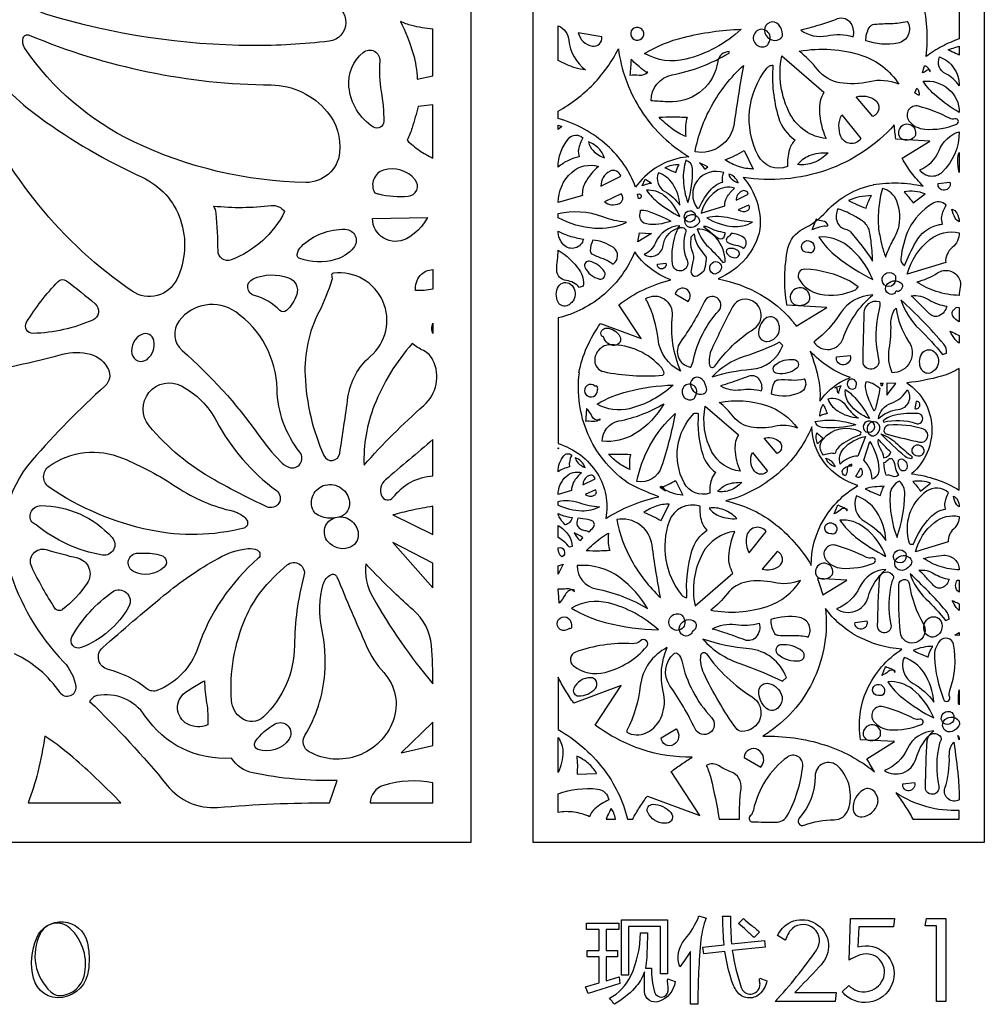
# Model space of a CAD drawing. Extents: x -3 to 213, y 3 to 294.
# Drawn here: x 26 to 53, y 85 to 113 of the extents above; entities that cross this region are included whole.
import ezdxf

# ---------------------------------------------------------------- set-up
doc = ezdxf.new("R2010")
doc.units = 0
doc.layers.add('LAYER_1', color=18, linetype='CONTINUOUS')

msp = doc.modelspace()

# ---------------------------------------------------------------- linework, layer by layer
at = {"layer": 'LAYER_1'}
for points in [[(7, 150), (38.92, 150), (38.92, 90), (7, 90)], [(40.675, 150), (53.423, 150), (53.423, 90), (40.675, 90)], [(41.383, 110.259), (41.484, 110.218), (41.383, 110.14)], [(43.63, 106.962), (43.683, 107.22), (44.019, 107.201)], [(45.226, 107.188), (45.246, 107.061), (45.287, 106.939), (45.331, 106.852), (45.384, 106.769), (45.509, 106.609), (45.541, 106.571), (45.563, 106.529), (45.568, 106.472), (45.558, 106.41), (45.538, 106.268), (45.521, 106.202), (45.494, 106.141), (45.431, 106.081), (45.355, 106.025), (45.306, 105.994), (45.256, 105.982), (45.227, 105.99), (45.2, 106.009), (45.157, 106.063), (45.142, 106.111), (45.146, 106.163), (45.166, 106.265), (45.199, 106.412), (45.213, 106.484), (45.214, 106.556), (45.194, 106.632), (45.167, 106.707), (45.145, 106.805), (45.136, 106.904), (45.141, 107.105), (45.226, 107.188)], [(50.664, 102.97), (50.671, 102.633), (50.927, 102.969)], [(41.383, 101.145), (41.402, 101.136), (41.383, 101.122)], [(37.847, 97.887), (36.711, 98.476), (37.847, 97.199)], [(41.383, 97.819), (41.526, 97.862), (41.383, 97.58)], [(52.715, 95.852), (52.594, 95.858), (52.715, 95.935)], [(37.847, 93.403), (36.949, 92.535), (37.847, 92.74)], [(42.157, 85.931), (42.54, 86.038), (42.54, 86.776), (42.206, 86.776), (42.206, 86.958), (42.54, 86.958), (42.54, 87.547), (42.185, 87.547), (42.185, 87.729), (43.098, 87.729), (43.098, 87.547), (42.738, 87.547), (42.738, 86.958), (43.063, 86.958), (43.063, 86.776), (42.738, 86.776), (42.738, 86.096), (43.11, 86.21), (43.128, 86.02), (42.228, 85.736)], [(43.174, 87.818), (44.469, 87.818), (44.469, 86.297), (44.272, 86.297), (44.272, 87.63), (43.372, 87.63), (43.372, 86.261), (43.174, 86.261)], [(52.07, 85.511), (52.07, 87.65), (51.75, 87.65), (51.785, 87.859), (52.339, 87.859), (52.339, 85.511)]]:
    msp.add_lwpolyline(points, close=True, dxfattribs=at)
for points in [[(26.051, 114.061, -0.563266), (26.351, 114.667, 0.061451), (28.788, 115.18, -0.003421), (31.434, 116.068, -0.335804), (32.123, 115.831, 0.065176), (33.313, 114.478, 0.135865), (34.945, 113.693, -0.860178), (34.914, 112.632, -0.031971), (32.732, 112.507, -0.072304), (26.937, 113.387, -0.179301)], [(52.715, 112.697, 0.036767), (52.226, 112.482, 0.037275), (51.78, 112.201, 0.097262), (51.661, 113.839, 0.095143), (50.922, 115.346, 0.074422), (51.803, 114.955, 0.078178), (52.715, 114.851)], [(37.847, 112.969, -0.032149), (37.246, 113.073, -0.057363), (36.925, 113.191, -0.045348), (37.287, 112.273, -0.062255), (37.402, 111.562), (37.847, 111.649)], [(47.618, 113.093, 0.720646), (47.213, 112.936, 0.537502), (47.637, 112.684, 0.300812), (47.721, 112.825, 0.162354)], [(49.716, 112.753, 0.209612), (49.666, 113.12, 0.360586), (49.267, 113.258, -0.014615), (48.825, 113.106, -0.011267), (48.242, 112.939, 0.210665), (48.972, 112.787, -0.128508)], [(50.075, 112.643, -0.122033), (50.167, 113.01, -0.258729), (50.324, 113.112, -0.014456), (50.787, 113.131, 0.057983), (51.247, 113.189, -0.531098), (50.978, 112.576, -0.12859)], [(41.383, 113.066, -0.281926), (41.689, 112.653, 0.214233), (42.155, 111.82, -0.0679), (41.86, 111.878, -0.039059), (41.383, 112.085)], [(43.696, 113.003, 0.732755), (43.454, 112.754, 0.709971), (43.8, 112.809, 0.169611), (43.783, 112.919, 0.154231)], [(46.553, 112.966, -0.125718), (44.986, 112.12, -0.195473), (43.827, 112.285, -0.074147), (44.923, 112.739, -0.053288)], [(47.354, 112.629, 0.930867), (46.936, 112.857, 0.779365), (47.271, 112.5, 0.123996), (47.297, 112.524, 0.035804)], [(26.31, 112.439, -0.241814), (26.274, 112.727, -0.427328), (26.442, 112.801, 0.096393), (33.278, 111.394, -0.221007), (34.861, 110.637, -0.200419), (35.209, 109.489, -0.390103), (34.254, 108.642, -0.107287), (29.397, 109.79, -0.132426)], [(42.618, 112.75), (41.95, 112.867, 0.298515), (42.349, 112.493, 0.506045)], [(36.345, 112.066, 0.064404), (36.381, 111.215, -0.039076), (36.459, 110.367, -0.597696), (36.167, 110.205, -0.230383), (35.474, 111.34, -0.247669), (35.874, 112.313, -0.66683)], [(41.383, 110.654, 0.072432), (42.377, 111.421, 0.074635), (43.085, 112.414, 0.104396), (43.67, 110.763, 0.106029), (44.859, 109.513), (44.848, 109.512), (45.072, 109.367), (44.827, 109.336), (44.831, 109.333, 0.093836), (44.128, 109.043, 0.092352), (43.57, 108.51, 0.124272), (42.766, 109.689, 0.112141), (41.383, 110.448)], [(44.008, 110.95, -0.361109), (44.604, 111.679, 0.086466), (46.215, 112.296), (46.214, 112.336, 0.373351), (45.891, 112.055, -0.366774), (44.613, 110.92, -0.017849), (44.403, 110.923, -0.009478)], [(51.007, 111.416, 0.157801), (50.175, 111.484, -0.09927), (49.341, 111.456, -0.188123), (48.712, 111.83, 0.062063), (48.194, 112.346, -0.126999), (49.965, 112.228, -0.17284)], [(52.715, 112.24, -0.011152), (52.609, 112.287, -0.005718), (52.405, 112.384, -0.020763), (52.591, 112.454, -0.032365), (52.715, 112.486)], [(24.703, 111.858, -0.176082), (24.84, 112.111, -0.438134), (25.107, 112.084, 0.074366), (26.733, 110.481, 0.050417), (29.631, 108.787, -0.206784), (30.712, 107.591, -0.196453), (30.609, 105.904, -0.45964), (29.351, 105.569, -0.143845), (24.858, 111.086, -0.049725), (24.71, 111.568, -0.087099)], [(43.412, 111.674, -0.048802), (43.674, 111.671, 0.229748), (43.921, 111.759, -0.210811), (43.828, 111.781, -0.037782), (43.444, 112.123, -0.000683), (43.428, 111.899, -0.000679)], [(47.703, 112.214), (48.891, 111.187, 0.145016), (48.763, 110.669, 0.09417), (48.951, 109.879, -0.246269), (47.941, 110.565, -0.175387)], [(52.715, 111.372, 0.132237), (52.333, 111.708, -0.393918), (52.154, 112.185, -0.163018), (52.555, 111.883, -0.152045)], [(46.616, 111.947, 0.009547), (46.355, 110.308, -0.42534), (45.251, 109.507, -0.082134), (45.717, 110.8, -0.077432)], [(47.45, 111.951, 0.091901), (47.607, 110.482, 0.17319), (48.08, 109.837, 0.136657), (47.917, 109.574, 0.085538), (47.862, 109.089, -0.38511), (47.029, 109.407, -0.293918), (47.278, 111.867, -0.112046), (47.358, 111.932, -0.122935)], [(51.719, 111.903), (51.74, 111.939, -0.159748), (51.815, 111.893, -0.093672), (51.887, 111.765), (51.902, 111.803, 0.343219), (51.781, 111.794, -0.115717), (51.674, 111.736), (51.719, 111.903)], [(52.715, 110.622, -0.047493), (52.067, 111.08, -0.066984), (51.692, 111.501, -0.20786), (52.414, 111.278, -0.218423)], [(51.46, 111.171), (51.52, 111.306, -0.101263), (51.567, 111.221, -0.084919), (51.581, 111.107, -0.099662), (51.547, 111.117, -0.03479)], [(50.273, 110.509), (49.806, 111.064, -0.209543), (50.329, 110.975, -0.618211)], [(37.847, 110.838), (37.426, 110.785, -0.020299), (37.257, 110.183, -0.033508), (37.116, 109.832, 0.042851), (37.462, 109.548, 0.043301), (37.847, 109.33)], [(52.44, 110.455, 0.052395), (51.565, 110.794, 0.718631), (51.292, 110.386, 0.214304), (51.742, 110.145, 0.115801), (52.644, 110.292, 0.937541), (52.594, 110.439, -0.186356)], [(45.026, 110.481, 0.061807), (44.983, 110.253, 0.045096), (44.991, 109.936, -0.056102), (44.604, 110.155, -0.050571), (44.237, 110.484, -0.017264), (44.621, 110.496, -0.016345)], [(49.396, 110.553), (49.934, 109.879, -0.588868), (49.372, 109.941, -0.220986)], [(50.29, 108.578), (50.283, 108.582, -0.047639), (50.991, 108.628, -0.047654), (51.694, 108.539, -0.03722), (51.366, 108.915, -0.037982), (51.103, 109.328), (51.884, 109.809), (50.925, 109.863, -0.010879), (50.897, 110.064, -0.010847), (50.878, 110.266, -0.12726), (48.965, 108.993, -0.1236), (46.61, 108.784, -0.103243), (46.995, 108.111, -0.101334), (47.083, 107.327), (47.083, 107.327, -0.126951), (46.69, 106.505, -0.117737), (45.903, 105.921, -0.079395), (47.104, 105.478, -0.090086), (47.973, 104.758, -0.012812), (48.043, 104.672, 0.00427), (48.11, 104.584), (48.972, 105.115), (47.846, 105.178, -0.095367), (47.876, 106.783, -0.230296), (48.302, 107.33, 0.093281), (48.961, 107.823, -0.157264)], [(51.488, 110.011, 0.423782), (51.278, 110.283, 0.403674), (50.997, 110.067, 0.38198), (51.138, 109.852, 0.274365), (51.46, 109.944, 0.093257), (51.476, 109.968, 0.060722)], [(42.079, 109.904, 0.08428), (41.959, 109.576, 0.139948), (41.98, 109.365, 0.072708), (41.672, 109.265, 0.067656), (41.383, 109.071, -0.175796), (41.676, 109.878, -0.428372)], [(51.598, 108.997, 0.204994), (52.146, 109.546, -0.224925), (52.715, 110.075, -0.203407), (52.228, 108.929, -0.467313)], [(42.689, 109.334, 0.122686), (42.531, 109.6, 0.110266), (42.242, 109.786, 0.150103), (42.37, 109.542, 0.107159)], [(45.044, 108.072, 0.091834), (45.175, 109.04, 0.333428), (44.986, 109.268, 0.082876), (44.92, 108.705, 0.072773)], [(46.636, 109.54), (46.897, 109.021, -0.077995), (46.481, 109.09, -0.076749), (46.099, 109.285, 0.022437), (46.372, 109.4, 0.02227)], [(49.01, 109.477, -0.116445), (48.603, 109.201, -0.12458), (48.147, 109.148, -0.142348), (48.479, 109.399, -0.109543)], [(52.715, 108.924, -0.058377), (52.672, 109.289, -0.105767), (52.715, 109.49)], [(36.308, 108.319, 0.080117), (37.148, 108.253, 0.602205), (37.346, 108.715, 0.307353), (36.448, 108.988, 0.478319), (36.199, 108.358, 0.179215), (36.211, 108.348, 0.027143)], [(42.523, 109.094, 0.09011), (42.148, 108.637, 0.1453), (42.067, 108.275), (41.383, 108.072, -0.213103), (41.765, 108.926, -0.262689)], [(44.706, 108.924, -0.04484), (44.743, 109.037, -0.043813), (44.8, 109.144, 0.045984), (44.589, 109.12, 0.048166), (44.395, 109.059, 0.012288), (44.543, 108.99, 0.011329)], [(45.525, 109.015), (45.615, 109.086), (45.375, 109.198, -0.016038), (45.447, 109.116, -0.013811)], [(42.592, 108.538), (43.151, 108.818, 0.483308), (42.848, 108.959, 0.28742)], [(43.837, 108.733, -0.023365), (43.991, 108.642, -0.115693), (44.016, 108.615, 0.086074), (43.958, 108.611, 0.024348), (43.761, 108.551)], [(44.817, 108.004, 0.135837), (44.623, 108.6, 0.166183), (44.214, 108.915, 0.382755), (44.401, 108.384, -0.119339)], [(45.371, 107.926, -0.08511), (45.719, 108.466, -0.152225), (46.034, 108.649, -0.099746), (46.023, 108.758, -0.0661), (46.061, 108.919, 0.327185), (45.312, 108.69, 0.332656), (45.313, 107.917, 0.53269), (45.343, 107.918, -0.405518)], [(46.471, 108.63, 0.117268), (46.364, 108.789, 0.1217), (46.201, 108.878, 0.157418), (46.272, 108.753, 0.095404)], [(45.419, 107.779), (46.088, 107.978, -0.129392), (46.149, 108.214, -0.090158), (46.369, 108.482, 0.237964), (45.836, 108.391, 0.169077)], [(50.994, 107.329, 0.161894), (50.95, 108.118, 0.24472), (50.542, 108.472, 0.047715), (50.442, 107.946, 0.041416), (50.436, 107.329), (50.436, 107.329, 0.022871), (50.53, 106.865, 0.031), (50.636, 106.532), (50.636, 106.532, -0.042456), (50.807, 106.934, 0.024609), (50.993, 107.329)], [(52.45, 108.654, -0.46633), (52.296, 108.422, -0.511585), (52.119, 108.616)], [(43.166, 108.32), (42.691, 108.097, 0.284516), (43.112, 108.048, 0.503876)], [(43.657, 108.19), (43.629, 108.308, -0.504405), (43.733, 108.264, -0.567204)], [(44.819, 107.682, 0.13238), (44.382, 108.268, 0.187533), (43.88, 108.421, 0.069025), (44.23, 108.058, 0.049733)], [(46.411, 108.14), (46.755, 108.312, 0.484242), (46.569, 108.399, 0.28695)], [(50.088, 107.913, -0.061059), (50.133, 108.07, -0.043952), (50.239, 108.271, 0.046632), (49.899, 108.232, 0.048165), (49.583, 108.133, 0.011919), (49.823, 108.021, 0.010985)], [(51.416, 108.062), (51.749, 108.32, 0.067595), (51.462, 108.387, 0.064784), (51.155, 108.376, -0.015556), (51.289, 108.224, -0.015268)], [(31.653, 107.977, 0.055856), (33.278, 107.99, -0.279427), (33.655, 107.819, -0.187984), (32.142, 106.455, -0.523184), (31.774, 106.708, 0.022595), (31.721, 107.774, 0.114503)], [(46.765, 108.005), (46.472, 107.868, 0.268254), (46.733, 107.846, 0.504223)], [(50.166, 107.327), (50.165, 107.327, 0.139504), (49.946, 107.58, 0.062948), (49.288, 107.899, 0.210562), (49.266, 107.523, 0.26414), (49.502, 107.325, -0.173537), (49.645, 107.243, -0.027013), (50.268, 106.422, 0.016347), (50.222, 107.007, 0.029607)], [(52.244, 107.467, -0.141274), (52.223, 107.678, -0.084575), (52.343, 108.006, 0.34087), (51.948, 108.04, 0.1267), (51.287, 107.327), (51.286, 107.327, 0.073411), (51.064, 106.496, 0.304683), (51.168, 106.295, -0.02704), (51.487, 106.96, -0.213519), (52.13, 107.447, -0.019245), (52.187, 107.458, 0.006414)], [(52.715, 107.529, -0.146104), (52.599, 107.638, -0.085712), (52.506, 107.888, -0.189457), (52.648, 107.776, -0.132184)], [(36.138, 107.626), (37.689, 107.651, -0.151359), (37.098, 107.054, -0.564302)], [(41.383, 107.762, -0.153491), (42.633, 107.679, 0.077509), (43.292, 107.534), (43.293, 107.501, -0.126988), (42.41, 107.343, -0.105844), (41.383, 107.644)], [(43.705, 107.858, -0.119129), (43.907, 107.837, -0.033402), (44.566, 107.553, -0.13589), (43.882, 107.469, -0.365965), (43.694, 107.683, -0.045059), (43.7, 107.77, 0.053227)], [(45.254, 107.673, -0.918882), (44.946, 107.658, -0.779228), (45.241, 107.776, -0.124083), (45.25, 107.751, -0.042273)], [(45.207, 107.382, -0.7756), (44.999, 107.655, -0.598397), (45.37, 107.589, -0.251254), (45.353, 107.493, -0.12638)], [(46.876, 107.522, -0.051081), (46.236, 107.631, 0.128342), (45.586, 107.642, 0.116257), (46.307, 107.4, 0.153489)], [(48.974, 107.407), (49.009, 107.429, 0.295467), (48.859, 107.547, -0.102921), (48.676, 107.604), (48.561, 107.327), (48.56, 107.327), (48.554, 107.31, -0.041622), (48.9, 107.42, -0.207602)], [(44.819, 107.416, 0.302843), (44.131, 106.936, -0.206977), (43.812, 106.614, 0.564893), (44.352, 106.862, -0.28278), (44.718, 107.33, 0.132314), (44.772, 107.369, -0.042565)], [(44.966, 107.16, 0.168875), (45.024, 106.446, -0.461971), (44.881, 106.15, -0.461971), (44.611, 106.339, -0.117225), (44.743, 107.288, -0.634818), (44.988, 107.305, -0.165654), (44.992, 107.285, -0.026087)], [(45.31, 107.327, 0.121945), (45.63, 106.821, -0.032611), (46.035, 106.379), (46.105, 106.402, 0.174427), (45.846, 107.081, 0.218681)], [(45.489, 107.401, -0.000797), (45.879, 107.084, 0.361756), (46.062, 107.086, 0.14027), (46.076, 107.108, 0.030223), (46.105, 107.222, -0.084227), (45.615, 107.375, 0.134604)], [(34.128, 106.837, -0.201062), (35.37, 107.32, -0.629013), (35.604, 106.799, -0.148551), (35.085, 106.462, -0.155753), (34.083, 106.492, -0.354506), (34.012, 106.607, -0.169839)], [(41.383, 107.269, 0.051117), (41.695, 107.135, 0.04232), (42.095, 107.045, -0.612457), (41.538, 106.881, -0.191787)], [(46.268, 107.202, -0.141154), (46.172, 107.09, 0.573702), (46.179, 106.942, 0.082435), (46.403, 106.87, -0.112293), (46.622, 106.785, 0.51049), (46.62, 107.089, 0.156584)], [(50.271, 105.899, 0.132204), (49.561, 106.85, 0.187428), (48.746, 107.099, 0.078054), (49.264, 106.542, 0.049474)], [(52.331, 106.379), (51.245, 106.056, -0.160745), (51.884, 107.029, -0.224613), (52.715, 107.222, -0.225626), (52.516, 106.804, 0.2439)], [(42.359, 107.014, 0.103544), (42.291, 106.713, 0.291157), (42.353, 106.613, 0.031131), (42.651, 106.49, -0.084298), (42.934, 106.336, 0.533537), (42.944, 106.803, 0.133226)], [(46.143, 106.655, 0.332086), (46.417, 106.522, 0.653348), (46.461, 106.716, 0.209666), (46.201, 106.775, 0.501404)], [(48.436, 106.662, -0.966501), (48.407, 106.999, -0.692452), (48.573, 106.679, -0.267218), (48.506, 106.657, 0.064417)], [(41.383, 106.729, -0.103634), (41.979, 106.17, -0.184623), (42.094, 105.715), (41.981, 105.678, 0.206015), (41.62, 105.869, -0.390709), (41.343, 106.169, -0.035678), (41.363, 106.449, 0.035678)], [(41.383, 101.267, -0.179074), (42.487, 100.429, -0.192036), (42.729, 99.153, -0.044243), (43.445, 99.524, -0.043494), (44.228, 99.767, -0.017287), (43.586, 100.037, -0.035763), (43.291, 100.199), (43.3, 100.2, -0.135733), (42.222, 101.545, -0.134483), (41.982, 103.267), (41.971, 103.267, -0.055105), (42.197, 103.99, -0.054146), (42.581, 104.659), (43.728, 104.231), (43.099, 105.19, -0.052649), (43.79, 105.613, -0.051629), (44.569, 105.89, -0.073976), (43.971, 106.227, -0.081058), (43.545, 106.687, -0.119481), (42.692, 105.491, -0.119156), (41.383, 104.816)], [(42.136, 106.252, 0.227484), (42.547, 105.915, 0.677507), (42.691, 106.117, 0.192245), (42.27, 106.417, 0.62935)], [(44.428, 106.367, -0.464537), (44.316, 106.199, -0.511227), (44.188, 106.339)], [(45.739, 106.077, -0.598124), (45.783, 106.396, -0.73215), (45.966, 106.161, -0.154634), (45.84, 106.063, -0.251467)], [(32.763, 105.918, -0.191172), (33.766, 105.95, -0.408318), (33.996, 105.474, -0.124291), (33.707, 105.027, -0.405655), (33.521, 105.031, 0.133977), (32.799, 105.448, -0.7115)], [(34.989, 105.892, -0.043612), (34.62, 104.976, 0.129049), (34.233, 103.188, 0.094486), (34.765, 100.93, 0.747966), (35.214, 100.991, 0.003753), (35.446, 102.576, -0.183294), (36.077, 103.73, 0.331053), (36.431, 105.29, 0.331328), (35.039, 106.078, 0.479156), (34.986, 105.992, -0.16067)], [(37.847, 106.18), (37.847, 105.631, -0.041927), (37.594, 105.591, -0.044888), (37.354, 105.595, -0.201451), (37.485, 106.013, -0.222634)], [(49.859, 105.69), (49.616, 105.86, 0.108905), (48.356, 106.192, 0.584194), (48.186, 105.918, 0.222861), (48.775, 105.49, 0.155643), (49.784, 105.61, 0.19006), (49.822, 105.649, -0.19006), (49.86, 105.689, 0.386048), (49.86, 105.689, 0.256212)], [(50.915, 105.886, -0.943295), (50.534, 105.877, -0.75974), (50.905, 106.014, -0.136532), (50.913, 105.992, -0.02918)], [(52.715, 105.45, -0.067701), (52.064, 105.565, -0.073409), (51.516, 105.834, 0.087361), (52.101, 106.09, -0.459491), (52.715, 105.917, -0.16465), (52.74, 105.683, 0.054449)], [(27.49, 105.866, -0.020133), (28.305, 105.21, -0.551354), (28.234, 104.755, -0.094025), (26.551, 104.377, -0.597464), (26.367, 104.693, -0.053447), (27.256, 105.846, -0.377643)], [(41.662, 105.173, -0.42012), (41.38, 105.263, -0.25484), (41.394, 105.705, -0.453648), (41.732, 105.769, -0.341821), (41.836, 105.359, -0.085132), (41.766, 105.252, -0.083551)], [(45.056, 105.284, 0.477005), (45.005, 105.626, 0.495262), (44.692, 105.499)], [(48.49, 105.355, 0.418889), (48.251, 105.668, 0.416192), (47.939, 105.425, 0.373142), (48.102, 105.183, 0.275455), (48.462, 105.284, 0.095571), (48.477, 105.309, 0.058581)], [(50.865, 105.495, -0.73894), (50.66, 105.739, -0.43899), (51.068, 105.809, -0.291399), (51.108, 105.698, -0.205125), (51.014, 105.568, -0.242), (50.976, 105.565, 0.153663), (50.939, 105.569, 0.278099), (50.9, 105.534, -0.224843)], [(43.866, 105.322), (43.857, 105.363, -0.620315), (44.601, 104.883, 0.133027), (44.841, 103.315, -0.2554), (44.205, 104.222, 0.084118), (43.9, 105.287, 0.156894), (43.883, 105.305, -0.153361)], [(45.205, 103.636, -0.133875), (45.916, 105.011, 0.459157), (45.872, 105.38, 0.459157), (45.515, 105.281, -0.046433), (44.832, 104.127, 0.551131), (45.112, 103.427, 0.346262), (45.142, 103.443, 0.05239)], [(48.636, 104.161), (48.609, 104.13, 0.618263), (49.433, 104.237, -0.133147), (50.271, 105.468, 0.241848), (49.351, 104.943, -0.082264)], [(52.359, 105.148, -0.240583), (52.15, 104.879, -0.31658), (51.886, 104.926, 0.003137), (51.435, 105.373, 0.019288), (51.358, 105.442, -0.17037), (51.868, 105.326, 0.10679)], [(33.778, 100.6, 0.760752), (34.086, 101.023, -0.163178), (33.442, 102.809, 0.239567), (32.273, 104.985, 0.40143), (30.673, 104.733, 0.394652), (30.757, 103.901, -0.058269), (32.912, 101.521, 0.033699), (33.535, 100.763, 0.114453)], [(45.805, 103.451, -0.095773), (46.913, 104.51, 0.824683), (46.584, 105.334, 0.229564), (46.311, 105.131, 0.009506), (45.72, 103.939, 0.154838), (45.659, 103.485, 0.666501)], [(50.451, 105.064, 0.123142), (50.437, 103.644, -0.45229), (50.244, 103.369, -0.45229), (49.996, 103.596, -0.002337), (50.031, 104.965, -0.474006), (50.448, 105.285, -0.34464), (50.473, 105.253, -0.067043)], [(52.358, 103.817, 0.209826), (52.279, 104.075, 0.031198), (51.067, 105.323, 0.122035), (51.587, 104.499, -0.032353), (52.245, 103.78)], [(52.715, 104.708, -0.137178), (52.537, 104.867, -0.254217), (52.527, 105.002, -0.135885), (52.575, 105.059, 0.135885), (52.624, 105.116), (52.715, 105.11)], [(47.558, 104.761, 0.419933), (47.243, 104.803, 0.249515), (47.047, 104.362, 0.40698), (47.282, 104.152, 0.386202), (47.637, 104.505, 0.087964), (47.62, 104.638, 0.086113)], [(50.819, 103.267, -0.145458), (50.738, 103.948, 0.050629), (50.785, 104.633, -0.084871), (50.825, 104.921, -0.122835), (50.932, 105.094, 0.122232), (51.285, 104.155, -0.604377)], [(37.847, 104.672), (37.847, 104.376, -0.117173), (37.814, 104.515, -0.104306)], [(29.619, 104.351, 0.34753), (29.344, 103.798, 0.556547), (29.768, 103.645, 0.284896), (29.961, 104.18, 0.484197)], [(42.607, 104.311, -0.56007), (42.749, 104.529, -0.268006), (43.126, 104.296, -0.554747), (42.979, 104.038, -0.362027), (42.667, 104.278, 0.416948), (42.638, 104.296, -0.353291)], [(52.715, 104.104, -0.090399), (52.597, 104.212, -0.053813), (52.46, 104.44, -0.011381), (52.542, 104.404, -0.005303), (52.715, 104.32)], [(37.259, 104.091, 0.086681), (36.19, 102.348, 0.103655), (35.899, 100.657, -0.031578), (37.589, 102.345, 0.337091), (37.847, 103.628, 0.170944), (37.579, 103.893, -0.056496)], [(44.308, 103.404, 0.219943), (42.859, 104.06, 0.418994), (42.417, 103.603, 0.347693), (42.669, 103.3, 0.07389), (44.33, 103.2, 0.420312), (44.374, 103.253, 0.152425)], [(45.732, 103.15, -0.062151), (46.833, 103.366, 0.297676), (47.727, 104.042), (47.633, 104.128, -0.037921), (46.638, 103.726, 0.129293)], [(48.775, 102.464, -0.072133), (49.198, 102.9, -0.088319), (49.638, 103.13, -0.060001), (49.028, 103.433, -0.05907), (48.498, 103.878, -0.046425), (48.743, 103.044, -0.069642)], [(49.635, 103.76, -0.465765), (49.455, 103.488, -0.510858), (49.246, 103.715)], [(51.926, 103.275, -0.420131), (51.644, 103.365, -0.254866), (51.658, 103.807, -0.453548), (51.996, 103.871, -0.342381), (52.1, 103.461, -0.084785), (52.03, 103.354, -0.083441)], [(47.508, 103.487, -0.211694), (48.054, 103.64, -0.649231), (48.123, 103.397, -0.212686), (47.576, 103.243, -0.650582)], [(47.128, 102.754, 0.25423), (47.052, 103.097, 0.314195), (46.767, 103.17, -0.009075), (46.247, 102.984, -0.017147), (45.967, 102.9, 0.172807), (46.542, 102.79, -0.10742)], [(52.715, 103.392, -0.073728), (52.217, 103.172, -0.040016), (51.237, 102.983, -0.238034), (51.94, 101.747, -0.232545), (51.366, 100.414, -0.054733), (52.067, 100.257, -0.055005), (52.715, 99.952)], [(33.426, 99.939, -0.902964), (33.155, 99.484, -0.018936), (31.67, 100.243, -0.091285), (29.829, 101.771, -0.824434), (30.743, 102.895, -0.148464), (31.731, 101.906, 0.110923)], [(42.419, 102.891, 0.813036), (42.14, 102.698, 0.720134), (42.489, 102.724, 0.081421), (42.499, 102.843, 0.184868), (42.476, 102.892, 0.411132), (42.448, 102.891, -0.411132)], [(44.636, 102.922, -0.125363), (43.398, 102.254, -0.195641), (42.487, 102.384, -0.074283), (43.351, 102.743, -0.0534)], [(45.283, 102.649, 0.943931), (44.913, 102.843, 0.767889), (45.213, 102.533, 0.131293), (45.231, 102.55, 0.028843)], [(45.455, 103.08, 0.713539), (45.122, 102.935, 0.461504), (45.488, 102.67, 0.368453), (45.579, 102.796, 0.167175)], [(47.411, 102.667, -0.103519), (47.493, 102.998, -0.278011), (47.606, 103.072, -0.027531), (47.971, 103.066, 0.078982), (48.335, 103.098, -0.452012), (48.221, 102.71, -0.193926)], [(49.202, 102.843), (49.243, 102.851, -0.13025), (49.265, 102.765, 0.275026), (49.309, 102.688, -0.09741), (49.315, 102.736, -0.026952), (49.38, 102.9)], [(49.812, 102.942, 0.898762), (49.553, 102.996, 0.733938), (49.778, 102.837, 0.153444), (49.795, 102.861, 0.053318)], [(50.311, 102.183, -0.059773), (50.071, 102.807, -0.190741), (50.098, 103.021, -0.080755), (50.259, 102.971, -0.053686), (50.472, 102.836, -0.019834), (50.37, 102.341, -0.059729)], [(50.552, 102.974, -0.039972), (50.551, 102.956, -0.036959), (50.547, 102.937), (50.533, 102.897, -0.480831), (50.504, 102.932, 0.216465), (50.493, 102.978)], [(50.177, 101.974, -0.126981), (49.621, 102.379, -0.207005), (49.5, 102.795, -0.068561), (49.842, 102.48, -0.052333)], [(51.243, 102.787, -0.57162), (50.992, 102.224, 0.163171), (50.433, 101.964, -0.304438), (50.799, 102.414, 0.204208)], [(44.369, 102.393, -0.129296), (43.558, 101.551, -0.159761), (42.63, 101.332, -0.361227), (43.099, 101.907, 0.086555)], [(45.541, 102.329), (46.478, 101.52, 0.145591), (46.377, 101.112, 0.09432), (46.526, 100.489, -0.246539), (45.729, 101.03, -0.175763)], [(48.145, 101.7, 0.157303), (47.49, 101.753, -0.099111), (46.832, 101.731, -0.188211), (46.337, 102.026, 0.062091), (45.929, 102.433, -0.127464), (47.273, 102.344, -0.159668)], [(48.987, 102.114, 0.040435), (48.877, 102.088, 0.040567), (48.772, 102.043, -0.052692), (48.802, 102.219, -0.053447), (48.868, 102.382, -0.012966), (48.929, 102.255, -0.012075)], [(49.867, 101.987, -0.122412), (49.287, 102.181, -0.17112), (49.013, 102.531, -0.341313), (49.502, 102.355, 0.106872)], [(51.458, 102.257, 0.450083), (51.603, 102.346, 0.51051), (51.494, 102.459)], [(42.16, 101.903, -0.047496), (42.366, 101.901, 0.226561), (42.561, 101.97), (42.558, 101.929, -0.347728), (42.331, 102.047, 0.095358), (42.185, 102.257, -0.00068), (42.173, 102.08, -0.000675)], [(44.685, 102.119, -0.037125), (44.298, 100.603, -0.371663), (43.609, 100.195, -0.082164), (43.976, 101.212, -0.077117)], [(45.343, 102.122, 0.091891), (45.466, 100.964, 0.173187), (45.839, 100.455, 0.137182), (45.711, 100.249, 0.085413), (45.667, 99.866, -0.366208), (44.941, 100.158, -0.324447), (45.22, 102.114, -0.26897), (45.281, 102.131, 0.053714)], [(50.567, 101.913), (50.575, 101.874, -0.146574), (51.494, 101.837, 0.451086), (51.679, 101.942, 0.451086), (51.552, 102.114, 0.071179), (50.908, 102.075, 0.122441)], [(49.794, 101.798, -0.080917), (48.842, 101.72, -0.328183), (48.646, 101.89, -0.073479), (49.191, 101.926, -0.064894)], [(50.17, 101.592, 0.930584), (50.194, 101.905, 0.776536), (50.069, 101.608, 0.125786), (50.09, 101.599, 0.035956)], [(50.454, 101.625, 0.77674), (50.2, 101.857, 0.63033), (50.249, 101.491, 0.226746), (50.343, 101.504, 0.125657)], [(50.741, 101.513, 0.007469), (51.591, 101.308, 0.963111), (51.69, 101.684, 0.093812), (50.728, 101.79, 0.467714), (50.592, 101.599, 0.200358), (50.62, 101.562, 0.068058)], [(49.854, 100.088, -0.15771), (48.909, 100.724, -0.166681), (48.554, 101.745, -0.115567), (47.585, 100.418, -0.114624), (46.118, 99.649, -0.109996), (47.454, 99.041, -0.099266), (48.532, 97.828, -0.13372), (48.878, 99.109, -0.128236)], [(48.869, 101.425), (48.709, 101.258, -0.076337), (48.676, 101.409, -0.073602), (48.689, 101.568, 0.015582), (48.775, 101.495, 0.015036)], [(49.922, 101.515, 0.079804), (49.382, 101.234, 0.159819), (49.203, 100.98, 0.107515), (49.081, 100.991, 0.0639), (48.882, 100.941, -0.38028), (48.862, 101.387, -0.352599), (49.918, 101.611, -0.492989), (49.927, 101.564, 0.322424)], [(51.363, 100.839, -0.159111), (51.189, 100.907, -0.030936), (50.501, 101.546, -0.097666), (50.968, 101.254, 0.024039), (51.388, 100.897)], [(37.847, 101.381, 0.002275), (36.502, 100.24, 0.32118), (36.392, 99.795, 0.584453), (36.722, 99.751, -0.217665), (37.847, 100.36)], [(47.567, 100.985), (47.199, 101.423, -0.212065), (47.601, 101.352, -0.593997)], [(50.062, 101.469), (49.847, 100.91, 0.115248), (49.613, 100.866, 0.086714), (49.351, 100.691, -0.264174), (49.45, 101.126, -0.160757)], [(50.258, 100.265, 0.086711), (50.184, 100.558, 0.089648), (50.019, 100.799), (50.188, 101.323, -0.127996), (50.446, 100.547, -0.338712)], [(50.576, 100.869, 0.133123), (50.709, 100.923, 0.151434), (50.782, 101.026, -0.019165), (50.637, 101.165, -0.012261), (50.424, 101.396, 0.19359), (50.481, 101.127, -0.120454)], [(51.693, 101.15, 0.404848), (51.434, 101.189, 0.500399), (51.429, 100.961, 0.332979), (51.664, 100.955, 0.423642)], [(32.345, 99.306, -0.140787), (32.586, 99.107, -0.521591), (32.501, 98.881, -0.114438), (29.863, 98.823, -0.097167), (27.009, 100.028, -0.524479), (27.003, 100.63, -0.258467), (29.075, 100.859, -0.047989), (30.609, 100.038, 0.093819), (32.211, 99.36, -0.041777), (32.232, 99.353, -0.007222)], [(41.768, 100.943, 0.070741), (41.699, 100.738, 0.120938), (41.707, 100.611, 0.052875), (41.53, 100.556, 0.058191), (41.383, 100.472, -0.172869), (41.546, 100.927, -0.432429)], [(43.432, 100.963, 0.061498), (43.398, 100.784, 0.044763), (43.404, 100.534, -0.048176), (43.078, 100.725, -0.050599), (42.81, 100.965, -0.011752), (43.109, 100.971, -0.010877), (43.432, 100.963)], [(46.876, 101.02), (47.3, 100.488, -0.476505), (46.928, 100.491, -0.295186)], [(42.143, 100.592, 0.105649), (42.033, 100.764, 0.110304), (41.868, 100.87, 0.150034), (41.947, 100.72, 0.107168)], [(49.205, 100.61, -0.099801), (49.04, 100.713, -0.116155), (48.948, 100.853, -0.13988), (49.093, 100.778, -0.112121)], [(49.501, 100.358, -0.602062), (49.45, 100.562, -0.196381), (49.679, 100.643), (49.679, 100.683, 0.432666), (49.548, 100.543, -0.156415)], [(50.588, 100.73, 0.149048), (50.702, 100.814, -0.551646), (50.843, 100.804, -0.094102), (50.904, 100.607, 0.126091), (50.977, 100.415), (51.007, 100.389, -0.356983), (50.833, 100.346, 0.151688), (50.656, 100.371), (50.661, 100.368), (50.656, 100.367, -0.04934), (50.614, 100.512, -0.033769)], [(51.118, 100.83, -0.348039), (51.235, 100.576, -0.630134), (51.047, 100.536, -0.226893), (50.996, 100.774, -0.483637)], [(42.041, 100.444, 0.090315), (41.821, 100.176, 0.128657), (41.76, 99.939), (41.383, 99.827, -0.207414), (41.607, 100.343, -0.268915)], [(42.084, 100.101), (42.428, 100.274, 0.484708), (42.242, 100.361, 0.28694)], [(49.795, 100.338), (49.938, 100.581, -0.299278), (49.949, 100.364, -0.467907)], [(34.468, 99.371, -0.482403), (34.804, 100.097, -0.450161), (35.49, 99.62, -0.35352), (35.228, 99.204, -0.229008), (34.525, 99.29, -0.098674), (34.506, 99.308, -0.035062)], [(44.701, 100.222), (44.906, 99.812, -0.071431), (44.595, 99.873, -0.066897), (44.293, 100.025, 0.014849), (44.49, 100.113, 0.01356)], [(46.571, 100.172, -0.116368), (46.251, 99.955, -0.124301), (45.891, 99.913, -0.142496), (46.153, 100.111, -0.109879)], [(51.023, 100.204, 0.288338), (50.759, 99.821, 0.102701), (50.956, 98.621, 0.068972), (51.179, 99.845, 0.229526)], [(51.622, 99.928), (51.905, 100.148, 0.06788), (51.661, 100.205, 0.064847), (51.399, 100.196, -0.016106), (51.514, 100.066, -0.015826)], [(42.437, 99.967), (42.145, 99.83, 0.2684), (42.405, 99.808, 0.503772)], [(44.42, 99.926), (44.278, 100.02), (44.272, 100.06, -0.442675), (44.362, 100.011, 0.179085)], [(50.591, 100.068, -0.021221), (50.322, 100.047, 0.091742), (50.058, 99.989, 0.012139), (50.263, 99.893, 0.011218), (50.489, 99.801, -0.036839), (50.533, 99.946, -0.041275)], [(51.41, 98.42, -0.088892), (51.893, 99.182, -0.164705), (52.328, 99.421, -0.121411), (52.316, 99.617, -0.084958), (52.412, 99.88, 0.354246), (51.787, 99.921, 0.329415), (51.304, 98.456, 0.38794), (51.354, 98.428, -0.18807)], [(41.383, 99.634, -0.146275), (41.971, 99.603, 0.06886), (42.548, 99.484, -0.139292), (42.052, 99.363, -0.102353), (41.383, 99.528)], [(44.289, 99.093), (44.524, 99.561, 0.078284), (44.148, 99.499, 0.077425), (43.806, 99.324, -0.022165), (44.053, 99.219, -0.022279)], [(49.286, 99.538, 0.053588), (49.428, 99.477, -0.240085), (49.54, 99.369), (49.556, 99.407, 0.354061), (49.354, 99.391, -0.103338), (49.181, 99.285, 0.000915), (49.233, 99.411, 0.000908)], [(50.643, 98.528, 0.135307), (50.373, 99.354, 0.166293), (49.807, 99.789, 0.38164), (50.067, 99.054, -0.118975)], [(52.715, 99.481, -0.146952), (52.627, 99.567, -0.079119), (52.551, 99.78, -0.178219), (52.663, 99.682, -0.125468)], [(26.513, 99.056, -0.59384), (26.762, 99.516, -0.214216), (28.784, 98.614, -0.709032), (28.512, 98.121, -0.130685), (26.632, 98.977, 0.088677), (26.57, 99.012, -0.167158)], [(37.847, 99.497, 0.01179), (37.228, 99.38, 0.013936), (36.71, 99.253), (37.847, 98.705)], [(41.383, 99.295, 0.055679), (41.534, 99.232, 0.036436), (41.777, 99.181, -0.1427), (41.71, 99.048, -0.144132), (41.582, 98.974, -0.048697), (41.411, 99.198, -0.139606)], [(45.023, 96.921, -0.091884), (45.164, 98.244, -0.173212), (45.591, 98.826, -0.136602), (45.444, 99.063, -0.085592), (45.394, 99.5, 0.408062), (44.519, 99.07, 0.258398), (44.868, 96.996, 0.112382), (44.94, 96.938, 0.12328), (45.023, 96.921)], [(46.428, 99.15, 0.116806), (46.063, 99.398, 0.124613), (45.651, 99.446, 0.142347), (45.95, 99.22, 0.109698)], [(34.885, 98.49, -0.555388), (35.089, 99.179, -0.470223), (35.738, 98.725, -0.360338), (35.455, 98.321, -0.285853)], [(41.941, 99.162, 0.134233), (41.914, 99.002, 0.25398), (42.013, 98.857, 0.077962), (42.133, 98.818, -0.088322), (42.251, 98.777, 0.039469), (42.379, 98.907, 0.494191), (42.339, 99.088, 0.061881), (42.226, 99.124, 0.025392)], [(44.271, 96.924, -0.009428), (44.037, 98.401, 0.426164), (43.041, 99.123, 0.081966), (43.461, 97.96, 0.076999)], [(49.082, 98.718, -0.952539), (49.05, 99.033, -0.703053), (49.209, 98.737, -0.251923), (49.147, 98.715, 0.049901)], [(50.645, 98.082, 0.132451), (50.041, 98.893, 0.187525), (49.345, 99.106, 0.078115), (49.787, 98.63, 0.049557)], [(52.402, 98.491), (51.476, 98.216, -0.158978), (52.013, 99.041, -0.221665), (52.715, 99.214, -0.21596), (52.552, 98.855, 0.233906)], [(41.383, 98.958, -0.115243), (41.679, 98.679, -0.14201), (41.777, 98.361), (41.707, 98.339, 0.047154), (41.548, 98.502, 0.053873), (41.383, 98.615)], [(41.84, 98.745, 0.049872), (41.951, 98.576, 0.139731), (42.011, 98.533), (42.083, 98.611, 0.031135), (41.983, 98.674, 0.022937)], [(42.175, 98.239, -0.028603), (42.581, 98.599, -0.058952), (42.807, 98.737, 0.044813), (42.8, 98.451, 0.061459), (42.839, 98.245, -0.015067), (42.549, 98.234, -0.011658)], [(45.25, 96.684), (46.321, 97.609, -0.145387), (46.206, 98.076, -0.094264), (46.376, 98.788, 0.246122), (45.465, 98.169, 0.1757)], [(46.776, 98.18), (47.261, 98.788, 0.652217), (46.7, 98.63, 0.154638)], [(26.92, 98.274, 0.009415), (27.804, 98.038, -0.519534), (28.08, 97.328, -0.081374), (27.385, 96.583, -0.43864), (27.165, 96.621, -0.032141), (26.51, 97.789, -0.647146)], [(32.619, 98.305, -0.157962), (32.889, 98.254, -0.523914), (32.913, 98.03, 0.133559), (31.201, 95.497, -0.218624), (30.066, 94.301, -0.271204), (29.761, 94.347, 0.109479), (28.668, 94.889, -0.606003), (28.517, 95.511, -0.00743), (30.236, 96.975, -0.045375), (31.775, 98.028, -0.095979)], [(29.652, 98.171, -0.097313), (30.178, 98.109, -0.57709), (30.251, 97.776, -0.306963), (29.391, 97.653, -0.700748), (29.446, 98.168, -0.095081), (29.549, 98.174, 0.053523)], [(41.491, 98.067, -0.15131), (41.417, 98.155, -0.098239), (41.383, 98.327, -0.398687), (41.556, 98.249, -0.385424)], [(47.566, 98.22), (47.146, 97.72, 0.209596), (47.617, 97.8, 0.619186)], [(50.091, 98.056, 0.051548), (49.218, 98.396, 0.720392), (48.945, 97.99, 0.214094), (49.395, 97.75, 0.115793), (50.297, 97.896, 0.953491), (50.245, 98.042, -0.195194)], [(51.215, 98.071, -0.911872), (50.858, 98.051, -0.785446), (51.198, 98.189, -0.120169), (51.21, 98.158, -0.046095)], [(33.725, 97.84, -0.732443), (34.203, 97.533, 0.064939), (33.934, 95.562, -0.205754), (33.057, 93.553, -0.357009), (32.438, 93.511, -0.224394), (32.156, 94.013, -0.119127), (32.551, 96.349, -0.065673), (32.986, 97.082, -0.052811)], [(35.947, 97.874, 0.154144), (36.139, 96.948, 0.04759), (37.847, 94.483, 0.020514), (37.803, 95.564, 0.198609), (37.284, 96.575, -0.016639), (36.747, 97.063, -0.010573)], [(49.141, 97.616, 0.423082), (48.931, 97.887, 0.403056), (48.65, 97.671, 0.382581), (48.791, 97.456, 0.275154), (49.114, 97.548, 0.093199), (49.129, 97.573, 0.060646)], [(51.167, 97.702, -0.728984), (50.922, 97.987, -0.539491), (51.35, 98.001, -0.299131), (51.354, 97.863, -0.156748)], [(52.715, 97.699, -0.068693), (52.174, 97.796, -0.072598), (51.707, 98.027, -0.044073), (52.274, 98.113, -0.432573)], [(43.91, 96.61, 0.099237), (43.134, 97.476, 0.18421), (41.921, 97.823, 0.361882), (42.458, 97.166, -0.08698)], [(49.251, 96.601, 0.510764), (50.137, 96.922, -0.14694), (50.645, 97.715, 0.279534), (49.901, 97.216, -0.190656)], [(50.811, 97.367, 0.117737), (50.785, 96.155, -0.449003), (50.617, 95.925, -0.449003), (50.408, 96.119, -0.007842), (50.458, 97.449, -0.752642), (50.846, 97.538, -0.26236), (50.845, 97.449, 0.065759)], [(52.425, 96.307, 0.17504), (52.331, 96.555, 0.031186), (51.324, 97.591, 0.122365), (51.767, 96.888, -0.032168), (52.328, 96.276)], [(52.425, 97.441, -0.237803), (52.241, 97.2, -0.320467), (52.009, 97.239, -0.019011), (51.796, 97.471, 0.041663), (51.573, 97.693, -0.171065), (52.007, 97.594, 0.106995)], [(34.746, 97.298, -0.208158), (34.96, 97.566, -0.441794), (35.135, 97.504, 0.004631), (35.962, 95.562, 0.082526), (36.457, 94.802, -0.282404), (36.721, 93.439, -0.457131), (34.35, 92.564, -0.426467), (34.227, 93.023, 0.11781), (34.79, 94.776, 0.070308), (34.709, 96.036, -0.117411)], [(48.228, 97.403, -0.157762), (47.478, 97.342, 0.099298), (46.726, 97.367, 0.188073), (46.16, 97.03, -0.062047), (45.693, 96.564, 0.126708), (47.289, 96.672, 0.172724)], [(48.708, 97.46, -0.008679), (48.789, 97.23, -0.00863), (48.861, 96.997), (49.538, 97.414)], [(51.296, 97.32, 0.090927), (51.702, 96.173, -0.862244), (51.145, 95.733, -0.184267), (51.053, 95.922, -0.027641), (51.009, 97.282, -0.369369), (51.144, 97.433, -0.406657)], [(52.715, 97.073, -0.309745), (52.61, 97.261, -0.083851), (52.651, 97.415), (52.715, 97.411)], [(28.793, 97.08, -0.799059), (29.252, 96.666, -0.174954), (27.91, 95.506, -0.702194), (27.647, 95.81, -0.111692)], [(41.384, 97.171, 0.049711), (41.62, 97.173, -0.229051), (41.843, 97.094), (41.837, 97.136, 0.341353), (41.58, 97.002, -0.091455), (41.413, 96.766, 0.000758), (41.399, 96.968, 0.000752)], [(44.215, 96.006, 0.12532), (42.801, 96.768, 0.195175), (41.758, 96.621, 0.07431), (42.747, 96.21, 0.053551)], [(52.715, 96.559, -0.077267), (52.632, 96.642, -0.039403), (52.512, 96.838, -0.010321), (52.576, 96.81, -0.004709), (52.715, 96.744)], [(50.322, 92.001, -0.01091), (50.21, 92.184, -0.010985), (50.106, 92.371), (50.887, 92.852), (49.928, 92.906, -0.150871), (50.11, 94.321, -0.142559), (51.092, 95.463, -0.105142), (49.842, 95.824, -0.114021), (48.937, 96.615, -0.132952), (48.618, 94.642, -0.135672), (47.364, 93.136, -0.01132), (47.263, 93.069, 0.003773), (47.161, 93.004, -0.084702), (48.905, 92.761, -0.092896)], [(41.681, 96.041, -0.785345), (41.366, 96.244, -0.745203), (41.745, 96.228, -0.066496), (41.761, 96.088, -0.200872), (41.742, 96.044, -0.372963), (41.711, 96.043, 0.372963)], [(44.946, 96.314, -0.926477), (44.552, 96.096, -0.783869), (44.867, 96.435, -0.121159), (44.892, 96.41, -0.038165)], [(45.156, 95.906, -0.743616), (44.806, 96.054, -0.518531), (45.195, 96.27, -0.303944), (45.283, 96.121, -0.274587), (45.177, 95.965, 0.352581), (45.164, 95.937, -0.233036)], [(47.388, 96.297, 0.116777), (47.473, 95.944, 0.272622), (47.611, 95.855, 0.014789), (48.029, 95.851, -0.066062), (48.445, 95.805, 0.531055), (48.202, 96.358, 0.128572)], [(50.103, 96.259, -0.465688), (49.95, 96.027, -0.509844), (49.772, 96.22)], [(52.064, 95.832, -0.431071), (51.741, 95.941, -0.347469), (51.835, 96.329, -0.484265), (52.201, 96.24, -0.397555)], [(47.064, 96.198, -0.254061), (46.978, 95.807, -0.313766), (46.653, 95.725, 0.009714), (46.082, 95.928, 0.016367), (45.737, 96.031, -0.172834), (46.395, 96.157, 0.107453)], [(43.482, 95.617, 0.103954), (41.872, 95.377, 0.583667), (41.811, 94.998, 0.235828), (42.711, 94.806, 0.152356), (43.884, 95.534, 0.952988), (43.709, 95.7, -0.20816)], [(47.831, 94.659, 0.291838), (46.775, 95.473, -0.057729), (45.469, 95.744, 0.128976), (46.54, 95.046, -0.035173), (47.722, 94.558)], [(52.448, 94.293, 0.136903), (52.549, 95.6, 0.625057), (52.17, 95.7, 0.195774), (52.012, 95.233, 0.07702), (52.271, 94.047, 0.973348), (52.444, 94.109, -0.167533)], [(43.327, 93.165), (43.319, 93.123, 0.251033), (43.867, 93.097, 0.199537), (44.318, 93.599, 0.144841), (44.352, 94.268, -0.164562), (44.464, 95.508, 0.253393), (43.702, 94.43, -0.085216)], [(45.57, 95.335, 0.099298), (46.864, 94.117, -0.76577), (46.569, 93.142, -0.234363), (46.409, 93.228, -0.044951), (45.497, 94.782, -0.143964), (45.417, 95.297, -0.681414)], [(47.587, 95.32, 0.203267), (48.204, 95.137, 0.660572), (48.283, 95.399, 0.204404), (47.665, 95.583, 0.662141)], [(51.408, 95.427, 0.012139), (51.613, 95.332, 0.011218), (51.839, 95.239, -0.061166), (51.877, 95.373, -0.043941), (51.968, 95.545, 0.047379), (51.691, 95.513, 0.044793)], [(44.877, 95.13, 0.13694), (45.717, 93.531, -0.460993), (45.669, 93.099, -0.460993), (45.25, 93.213, 0.043163), (44.542, 94.429, -0.387692), (44.657, 95.337, -0.381472), (44.762, 95.335, -0.153004)], [(51.993, 93.967, 0.135323), (51.722, 94.793, 0.16626), (51.157, 95.228, 0.38161), (51.416, 94.492, -0.118762)], [(50.636, 94.976, 0.052332), (50.778, 94.916, -0.240656), (50.89, 94.808), (50.905, 94.846, 0.349727), (50.704, 94.83, -0.102351), (50.531, 94.724, 0.000597), (50.583, 94.85, 0.000593)], [(31.388, 94.573, 0.028499), (31.453, 93.949, -0.056166), (31.482, 93.323, -0.227869), (30.906, 93.351, -0.548885), (30.845, 94.236, -0.020303), (31.019, 94.354, -0.009974)], [(43.344, 90.664), (43.489, 90.664, -0.017876), (43.683, 90.996, -0.017719), (43.903, 91.316), (45.388, 90.762), (44.574, 92.004, -0.010231), (44.867, 92.214, -0.010152), (45.171, 92.414, -0.084724), (43.758, 92.628, -0.080791), (42.431, 93.32), (43.165, 94.439), (41.826, 93.939, -0.021862), (41.588, 94.299, -0.022097), (41.383, 94.674), (41.383, 93.19, -0.099955), (42.647, 92.1, -0.104523)], [(41.826, 94.36, 0.547007), (41.961, 94.143, 0.217226), (42.435, 94.354, 0.64308), (42.301, 94.658, 0.292819)], [(51.995, 93.52, 0.132447), (51.391, 94.331, 0.18715), (50.695, 94.544, 0.077907), (51.135, 94.07, 0.049255)], [(47.621, 93.83, -0.422486), (47.272, 93.787, -0.245561), (47.055, 94.285, -0.464325), (47.338, 94.493, -0.27801), (47.709, 94.127, -0.135258), (47.706, 93.999, -0.090197)], [(50.431, 94.157, -0.951874), (50.4, 94.47, -0.70146), (50.559, 94.176, -0.25344), (50.497, 94.154, 0.049911)], [(52.715, 93.888, -0.136782), (52.689, 93.981, -0.038773), (52.715, 94.315)], [(34.926, 91.126), (35.136, 91.758, -0.05914), (32.762, 91.97, -0.198255), (32.154, 92.384, -0.270165), (29.711, 93.584, 0.302345), (28.359, 94.151, 0.115378), (28.26, 94.107, 0.076176), (28.145, 93.989, -0.031095), (30.337, 91.618, 0.11736), (30.98, 91.126, 0.126485), (31.764, 90.994, -0.020973)], [(51.443, 93.498, 0.052489), (50.568, 93.837, 0.718937), (50.295, 93.429, 0.214084), (50.745, 93.188, 0.11583), (51.647, 93.335, 0.937391), (51.597, 93.482, -0.186392)], [(52.565, 93.509, -0.911657), (52.208, 93.489, -0.785635), (52.547, 93.628, -0.12005), (52.56, 93.596, -0.046213)], [(52.517, 93.141, -0.729101), (52.272, 93.425, -0.538904), (52.699, 93.439, -0.299626), (52.704, 93.302, -0.156671)], [(33.392, 93.354, -0.78395), (33.781, 92.919, -0.340915), (32.898, 92.633, -0.491518), (32.828, 92.85, -0.121108)], [(44.715, 93.21, -0.476447), (44.648, 92.767, -0.563882), (44.291, 92.959)], [(50.491, 93.055, 0.42336), (50.281, 93.326, 0.403326), (50, 93.11, 0.382269), (50.141, 92.895, 0.274565), (50.463, 92.987, 0.093338), (50.479, 93.011, 0.060862)], [(50.601, 92.039, 0.511192), (51.486, 92.36, -0.147196), (51.995, 93.153, 0.280066), (51.251, 92.655, -0.191354)], [(29.026, 91.126, 0.021032), (27.775, 92.323, 0.032277), (26.881, 93.011, -0.024482), (26.68, 91.991, -0.028163), (26.414, 91.126)], [(41.383, 92.965, -0.160121), (41.514, 92.566, -0.109592), (41.383, 91.976)], [(52.161, 92.805, 0.116913), (52.135, 91.593, -0.448782), (51.966, 91.364, -0.448782), (51.758, 91.558, -0.007842), (51.808, 92.888, -0.75223), (52.195, 92.977, -0.262495), (52.195, 92.888, 0.066067)], [(52.715, 92.899), (52.674, 93.029, -0.132756), (52.701, 92.986, -0.075866)], [(47.108, 92.127, 0.476996), (47.035, 92.618, 0.56423), (46.638, 92.404)], [(52.715, 91.207, -0.678848), (52.31, 91.534, 0.083749), (52.434, 92.441, -0.084844), (52.468, 92.687, -0.122941), (52.558, 92.835, -0.015857), (52.683, 91.858, -0.023939)], [(41.916, 91.934), (42.467, 91.956, 0.08456), (42.238, 92.236, 0.078311), (41.909, 92.442, -0.025112), (41.925, 92.192, -0.024422)], [(47.529, 90.576, 0.274876), (47.863, 90.774, 0.100424), (48.292, 92.173, 0.651001), (47.86, 92.416, 0.182534), (46.899, 90.915, -0.148967), (46.81, 90.754, 0.673489), (46.879, 90.584, -0.006145), (47.204, 90.58, 0.006145)], [(46.504, 90.664, -0.037034), (46.552, 91.518, 0.351001), (46.258, 92.002, -0.059603), (45.932, 92.167, 0.289316), (45.568, 92.176, -0.05573), (45.697, 91.819, -0.017857), (45.932, 90.664)], [(49.18, 90.646, 0.31945), (49.576, 90.927, 0.287282), (49.295, 92.152, 0.669704), (48.642, 91.88, -0.184235), (48.194, 90.693, 0.784241), (48.335, 90.49, -0.091377)], [(37.847, 91.687, 0.127598), (36.446, 91.615, 0.313451), (36.069, 91.126), (37.847, 91.126)], [(41.383, 91.374, -0.120909), (42.496, 91.512, -0.336638), (42.814, 91.206, 0.07869), (42.419, 90.957, 0.136463), (42.27, 90.729, 0.075659), (41.834, 90.86, 0.076564), (41.383, 90.855)], [(50.325, 91.431, 0.384069), (50.007, 91.493, 0.281972), (49.716, 90.934, 0.420523), (49.96, 90.727, 0.317643), (50.412, 91.113, 0.13023), (50.411, 91.256, 0.094404)], [(51.453, 91.698, -0.465867), (51.299, 91.465, -0.511547), (51.122, 91.659)], [(52.715, 90.664), (52.715, 90.908, -0.078332), (51.803, 91.011, -0.074526), (50.922, 91.402, -0.020062), (51.18, 91.041, -0.020248), (51.405, 90.664)], [(43.006, 90.664, 0.046914), (42.953, 90.842, 0.061161), (42.883, 90.968, 0.017956), (42.78, 90.766, 0.037234), (42.741, 90.664)], [(43.912, 90.854, -0.552677), (44.057, 91.082, -0.212126), (44.57, 90.849, -0.61112), (44.453, 90.548, -0.281964), (43.957, 90.785, 0.017986), (43.933, 90.819, -0.051518)], [(45.362, 87.934), (45.565, 87.864, 0.072201), (45.417, 87.264, 0.024221), (45.329, 85.435), (45.121, 85.435), (45.121, 86.926, -0.00823), (44.97, 86.698, -0.008771), (44.822, 86.489, -0.275317), (44.96, 87.261, 0.088686)], [(45.471, 87.05), (46.07, 87.116, -0.004618), (46.048, 87.478, -0.003787), (46.029, 87.92), (46.249, 87.92, 0.00663), (46.26, 87.535, 0.006421), (46.281, 87.138), (47.21, 87.24), (47.233, 87.052), (46.301, 86.95, 0.039168), (46.552, 85.911, 0.783434), (47.081, 85.95, 0.090568), (47.08, 86.061, -0.090568), (47.078, 86.172), (47.281, 86.099, -0.166776), (47.071, 85.722, -0.456675), (46.432, 85.802, -0.074235), (46.268, 86.151, -0.035854), (46.094, 86.927), (45.502, 86.862)], [(28.118, 86.414, -0.342707), (27.377, 85.628, -0.389329), (26.561, 86.171, -0.161265), (26.652, 87.308, -0.721457), (28.076, 87.196, -0.047269), (28.127, 86.853, -0.037273)], [(27.379, 85.683, 0.303224), (27.989, 86.233, 0.276072), (27.586, 87.586, 0.501014), (26.745, 87.427, 0.331299), (27.051, 85.784, 0.112411), (27.203, 85.697, 0.111158)], [(46.482, 87.719), (46.615, 87.854, -0.004901), (46.838, 87.672, -0.00464), (47.071, 87.476), (46.916, 87.318, 0.006472), (46.699, 87.525, 0.006679)], [(47.51, 85.511, 0.034812), (48.681, 86.961, 0.880877), (48.001, 87.578, 0.081916), (47.898, 87.456, 0.055465), (47.801, 87.242), (47.583, 87.374, -0.452028), (48.656, 87.718, -0.452424), (48.86, 86.611, -0.021717), (48.757, 86.491, -0.003443), (48.067, 85.767), (49.234, 85.767), (49.211, 85.511)], [(49.592, 85.966, 0.521411), (50.555, 86.129, 0.606423), (50.01, 86.849, 0.054425), (49.848, 86.803, 0.033635), (49.605, 86.685), (49.645, 87.859), (50.881, 87.859), (50.861, 87.627), (49.873, 87.627), (49.851, 87.055, -0.589453), (50.845, 86.092, -0.566072), (49.486, 85.706, -0.018692), (49.446, 85.747, 0.00623), (49.406, 85.79)], [(43.706, 87.456), (43.904, 87.456, -0.013929), (43.884, 86.753, -0.032802), (43.848, 86.456), (44.016, 86.456, 0.06801), (44.108, 85.78, 0.839558), (44.487, 85.818, 0.05349), (44.482, 85.985, -0.05349), (44.477, 86.152), (44.685, 86.074, -0.291479), (44.224, 85.512, -0.499055), (43.823, 85.792, -0.013107), (43.821, 86.073, 0.004369), (43.823, 86.354, -0.101149), (43.543, 85.892, -0.074694), (42.974, 85.437, 0.009464), (42.905, 85.524, 0.010012), (42.836, 85.604, 0.159905), (43.435, 86.238, 0.110262)]]:
    msp.add_lwpolyline(points, format="xyb", close=True, dxfattribs=at)
msp.add_lwpolyline([(24.281, 103.164, 0.033172), (27.377, 103.79, -0.13368), (28.169, 103.79, -0.219773), (28.678, 103.363, -0.328976), (28.587, 102.903, 0.027622), (26.524, 100.802, 0.259016), (25.862, 97.759, 0.118375), (27.415, 95.099, -0.156006), (27.753, 94.407, -0.797395), (27.31, 94.235, 0.137447), (26.02, 95.329, 0.084079)], format="xyb", dxfattribs=at)

doc.saveas('drawing.dxf')
